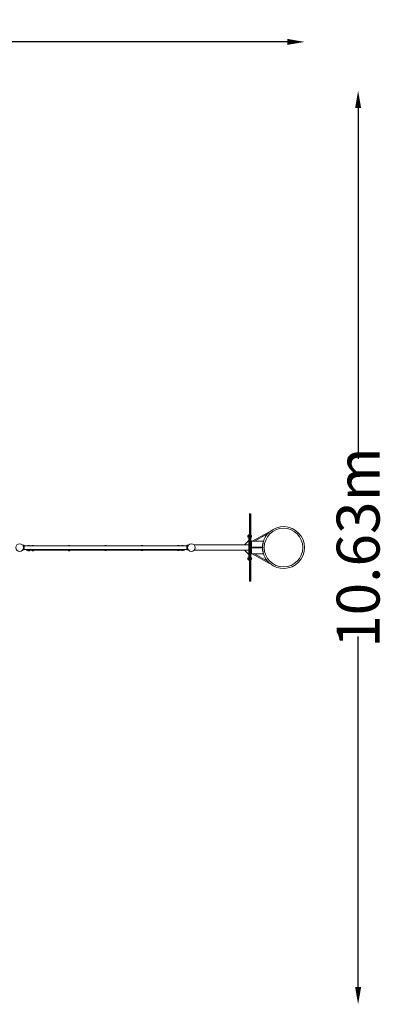
# Model space of a CAD drawing. Units: millimetres. Extents: x -5317 to 6201, y -5317 to 6144.
# Drawn here: x 2000 to 6201, y -5317 to 6144 of the extents above; entities that cross this region are included whole.
import ezdxf

# ---------------------------------------------------------------- set-up
doc = ezdxf.new("R2010")
doc.units = ezdxf.units.MM
doc.header["$LTSCALE"] = 0.2
doc.header["$MEASUREMENT"] = 0
doc.header["$PDMODE"] = 1
doc.layers.add('HAGS-Dim Plan', color=7, linetype='Continuous', lineweight=100)
doc.layers.add('HAGS-Plan', color=7, linetype='Continuous')
doc.styles.get("Standard").update_dxf_attribs({"font": 'g13f12d.shx', "height": 300})
doc.dimstyles.new('HAGS - Dim Plan', dxfattribs={"dimtxt": 300, "dimasz": 200, "dimexe": 0.18, "dimexo": 0.0625, "dimgap": 150, "dimtad": 0, "dimlfac": 0.001, "dimrnd": 0.01, "dimzin": 1, "dimdsep": 46, "dimtxsty": 'Standard', "dimblk": 'HAGS - Dim Plan arrow', "dimcen": 0.1, "dimse1": 1, "dimse2": 1, "dimclrd": 1, "dimadec": 0, "dimazin": 0, "dimtfac": 1, "dimtofl": 0, "dimtmove": 0, "dimatfit": 3, "dimfxl": 1, "dimtolj": 1, "dimtzin": 0, "dimarcsym": 0})

# ---------------------------------------------------------------- blocks, each defined once
blk = doc.blocks.new('HAGS - Dim Plan arrow')
at = {"color": 1, "lineweight": 0}
blk.add_lwpolyline([(0, 0, 0, 0.35, 0), (-1, 0, 0.015, 0.015, 0)], format="xyseb", dxfattribs=at)
blk = doc.blocks.new('*D1')
at = {"layer": 'Defpoints', "color": 0, "transparency": 16777216}
for p in [(5317, 5886), (5317, 0, 2996), (-5317, 0, 2996)]:
    blk.add_point(p, dxfattribs=at)
at = {"layer": 'HAGS-Dim Plan', "color": 1, "lineweight": -2, "transparency": 16777216}
for p, q in [((-5117, 5886), (-970, 5886)), ((5117, 5886), (1098, 5886))]:
    blk.add_line(p, q, dxfattribs=at)
at = {"layer": 'HAGS-Dim Plan', "color": 1, "lineweight": -2, "transparency": 16777216, "xscale": 200, "yscale": 200, "zscale": 200}
for p, rotation in [((-5317, 5886), 179.9999999999999), ((5317, 5886), 359.9999999999999)]:
    blk.add_blockref('HAGS - Dim Plan arrow', p, dxfattribs=dict(at, rotation=rotation))
at = {"layer": 'HAGS-Dim Plan', "color": 0, "transparency": 16777216, "insert": (64, 5886), "char_height": 300, "attachment_point": 5}
blk.add_mtext('\\A1;{\\H1.66667x;10.63m}', dxfattribs=at)
blk = doc.blocks.new('*D2')
at = {"layer": 'Defpoints', "color": 0, "transparency": 16777216}
for p in [(0, 5317, 2996), (0, -5317, 2996), (5942, -5317)]:
    blk.add_point(p, dxfattribs=at)
at = {"layer": 'HAGS-Dim Plan', "color": 1, "lineweight": -2, "transparency": 16777216}
for p, q in [((5942, 5117), (5942, 1034)), ((5942, -5117), (5942, -1034))]:
    blk.add_line(p, q, dxfattribs=at)
at = {"layer": 'HAGS-Dim Plan', "color": 1, "lineweight": -2, "transparency": 16777216, "xscale": 200, "yscale": 200, "zscale": 200}
for p, rotation in [((5942, 5317), 90), ((5942, -5317), 270)]:
    blk.add_blockref('HAGS - Dim Plan arrow', p, dxfattribs=dict(at, rotation=rotation))
at = {"layer": 'HAGS-Dim Plan', "color": 0, "transparency": 16777216, "insert": (5942, 0), "char_height": 300, "attachment_point": 5, "rotation": 90}
blk.add_mtext('\\A1;{\\H1.66667x;10.63m}', dxfattribs=at)

msp = doc.modelspace()

# ---------------------------------------------------------------- linework, layer by layer
at = {"layer": 'HAGS-Plan', "lineweight": 0}
for p, q in [((4675, 392.5), (4675, -392.5)), ((4675, 392.5), (4694, 392.5)), ((4688, 392.5), (4688, -392.5)), ((4691, 392.5), (4691, -392.5)), ((4694, -392.5), (4694, 392.5)), ((4659, 139.5), (4669, 143)), ((4659, 120.5), (4659, 139.5)), ((4659, 120.5), (4669, 117)), ((4669, 117), (4669, 143)), ((4669, 140.5), (4670, 140.5)), ((4669, 119.5), (4670, 119.5)), ((4670, -150), (4670, 150)), ((4670, 150), (4675, 150)), ((4694, 140.5), (4695, 140.5)), ((4694, 119.5), (4695, 119.5)), ((4695, 140.5), (4695, 119.5)), ((4695.5, 138.75), (4695, 138.75)), ((4695.5, 121.25), (4695, 121.25)), ((4700.5, 133.75), (4700.5, 133.464)), ((4700.5, 132.976), (4700.5, 130.488)), ((4700.5, 129.512), (4700.5, 127.024)), ((4700.5, 126.536), (4700.5, 126.25)), ((4911.35, 184.577), (4708.169, 75)), ((4886.794, 157.7), (4733.449, 75)), ((4911.35, 184.577), (4913.392, 183.094)), ((2034.853, 28.009), (2047.081, 28.009)), ((2047.081, -27.991), (2047.081, 28.009)), ((2047.145, 27.991), (2047.081, 27.991)), ((2053.081, 27), (2047.081, 27)), ((2047.145, 27.991), (2047.145, 27)), ((2053.145, 27), (2047.145, 27)), ((2053.081, 27), (2053.081, -27)), ((3947.081, 21), (2053.081, 21)), ((2053.145, 27), (2053.145, 21)), ((2114.145, 22), (2095.145, 22)), ((2095.145, 22), (2095.145, 21)), ((2114.145, 22), (2114.145, 21)), ((2162.145, 22), (2143.145, 22)), ((2143.145, 22), (2143.145, 21)), ((2162.145, 22), (2162.145, 21)), ((2585.895, 22), (2566.895, 22)), ((2566.895, 22), (2566.895, 21)), ((2585.895, 22), (2585.895, 21)), ((3009.645, 22), (2990.645, 22)), ((2990.645, 22), (2990.645, 21)), ((3009.645, 22), (3009.645, 21)), ((3433.395, 22), (3414.395, 22)), ((3414.395, 22), (3414.395, 21)), ((3433.395, 22), (3433.395, 21)), ((3857.145, 22), (3838.145, 22)), ((3838.145, 22), (3838.145, 21)), ((3857.145, 22), (3857.145, 21)), ((3905.145, 22), (3886.145, 22)), ((3886.145, 22), (3886.145, 21)), ((3905.145, 22), (3905.145, 21)), ((3947.081, 27), (3947.081, -27)), ((3953.081, 27), (3947.081, 27)), ((3947.145, 27), (3947.145, 27)), ((3953.081, 27), (3947.145, 27)), ((3953.081, -27.991), (3953.081, 28.009)), ((3953.081, 28.009), (3965.308, 28.009)), ((3965.372, 27.991), (3965.294, 27.991)), ((4032.662, 30.15), (4670, 30.15)), ((4670, 80.15), (4620, 30.15)), ((4694, 75), (4835.75, 75)), ((4699, 75), (4699, -75)), ((4699, 2.5), (4831.5, 2.5)), ((4831.5, -2.5), (4831.5, 2.5)), ((4835.75, 60.94), (4835.75, 75)), ((2034.853, -27.991), (2047.081, -27.991)), ((2047.145, -28.009), (2034.917, -28.009)), ((2053.081, -27), (2047.081, -27)), ((2047.145, -27), (2047.145, -28.009)), ((3947.081, -21), (2053.081, -21)), ((2053.145, -27), (2053.081, -27)), ((2053.145, -21), (2053.145, -27)), ((2079.5, -29), (2079.5, -21)), ((2079.5, -26), (3920.5, -26)), ((3920.5, -29), (2079.5, -29)), ((2095.75, -34.5), (2113.25, -34.5)), ((2095.75, -35), (2095.75, -34.5)), ((2095.75, -35), (2113.25, -35)), ((2101.036, -40), (2100.75, -40)), ((2104.012, -40), (2101.524, -40)), ((2107.476, -40), (2104.988, -40)), ((2108.25, -40), (2107.964, -40)), ((2113.25, -35), (2113.25, -34.5)), ((2143.75, -34.5), (2161.25, -34.5)), ((2143.75, -35), (2143.75, -34.5)), ((2143.75, -35), (2161.25, -35)), ((2149.036, -40), (2148.75, -40)), ((2152.012, -40), (2149.524, -40)), ((2155.476, -40), (2152.988, -40)), ((2156.25, -40), (2155.964, -40)), ((2161.25, -35), (2161.25, -34.5)), ((2567.5, -34.5), (2585, -34.5)), ((2567.5, -35), (2567.5, -34.5)), ((2567.5, -35), (2585, -35)), ((2572.786, -40), (2572.5, -40)), ((2575.762, -40), (2573.274, -40)), ((2579.226, -40), (2576.738, -40)), ((2580, -40), (2579.714, -40)), ((2585, -35), (2585, -34.5)), ((2991.25, -29.5), (2991.25, -29)), ((2991.25, -29.5), (3008.75, -29.5)), ((2996.536, -34.5), (2996.25, -34.5)), ((2999.512, -34.5), (2997.024, -34.5)), ((3002.976, -34.5), (3000.488, -34.5)), ((3003.75, -34.5), (3003.464, -34.5)), ((3008.75, -29.5), (3008.75, -29)), ((3415, -29.5), (3415, -29)), ((3415, -29.5), (3432.5, -29.5)), ((3420.286, -34.5), (3420, -34.5)), ((3423.262, -34.5), (3420.774, -34.5)), ((3426.726, -34.5), (3424.238, -34.5)), ((3427.5, -34.5), (3427.214, -34.5)), ((3432.5, -29.5), (3432.5, -29)), ((3838.75, -29.5), (3838.75, -29)), ((3838.75, -29.5), (3856.25, -29.5)), ((3844.036, -34.5), (3843.75, -34.5)), ((3847.012, -34.5), (3844.524, -34.5)), ((3850.476, -34.5), (3847.988, -34.5)), ((3851.25, -34.5), (3850.964, -34.5)), ((3856.25, -29.5), (3856.25, -29)), ((3886.75, -29.5), (3886.75, -29)), ((3886.75, -29.5), (3904.25, -29.5)), ((3892.036, -34.5), (3891.75, -34.5)), ((3895.012, -34.5), (3892.524, -34.5)), ((3898.476, -34.5), (3895.988, -34.5)), ((3899.25, -34.5), (3898.964, -34.5)), ((3904.25, -29.5), (3904.25, -29)), ((3920.5, -29), (3920.5, -21)), ((3953.081, -27), (3947.081, -27)), ((3953.081, -27.991), (3965.308, -27.991)), ((3953.145, -27.991), (3953.145, -28.009)), ((3965.372, -28.009), (3953.145, -28.009)), ((4032.662, -30.15), (4670, -30.15)), ((4670, -80.15), (4620, -30.15)), ((4694, -75), (4835.75, -75)), ((4699, -2.5), (4831.5, -2.5)), ((4708.169, -75), (4911.35, -184.577)), ((4733.449, -75), (4886.794, -157.7)), ((4835.75, -75), (4835.75, -60.94)), ((4659, -120.5), (4669, -117)), ((4659, -139.5), (4659, -120.5)), ((4659, -139.5), (4669, -143)), ((4669, -143), (4669, -117)), ((4669, -119.5), (4670, -119.5)), ((4669, -140.5), (4670, -140.5)), ((4675, -150), (4670, -150)), ((4694, -119.5), (4695, -119.5)), ((4694, -140.5), (4695, -140.5)), ((4695, -119.5), (4695, -140.5)), ((4695.5, -121.25), (4695, -121.25)), ((4695.5, -138.75), (4695, -138.75)), ((4700.5, -126.25), (4700.5, -126.536)), ((4700.5, -127.024), (4700.5, -129.512)), ((4700.5, -130.488), (4700.5, -132.976)), ((4700.5, -133.464), (4700.5, -133.75)), ((4911.35, -184.577), (4913.392, -183.094)), ((4675, -392.5), (4694, -392.5))]:
    msp.add_line(p, q, dxfattribs=at)
for centre, radius in [((5073.05, 0), 225), ((2000, 0), 44.45), ((4000, 0), 44.45)]:
    msp.add_circle(centre, radius, dxfattribs=at)
for centre, radius, start, end in [((5073.05, 0), 244.05, 228.8511541, 131.1488185), ((4695.5, 133.75), 5, 0, 90), ((4695.5, 126.25), 5, 270, 360), ((5073.05, 0), 244.05, 133.6307516, 179.4130631), ((5073.05, 0), 245, 165.5972972, 194.4027028), ((2100.75, -35), 5, 180, 270), ((2108.25, -35), 5, 270, 0), ((2148.75, -35), 5, 180, 270), ((2156.25, -35), 5, 270, 0), ((2572.5, -35), 5, 180, 270), ((2580, -35), 5, 270, 0), ((2996.25, -29.5), 5, 180, 270), ((3003.75, -29.5), 5, 270, 0), ((3420, -29.5), 5, 180, 270), ((3427.5, -29.5), 5, 270, 0), ((3843.75, -29.5), 5, 180, 270), ((3851.25, -29.5), 5, 270, 0), ((3891.75, -29.5), 5, 180, 270), ((3899.25, -29.5), 5, 270, 0), ((5073.05, 0), 244.05, 180.5869369, 226.3692484), ((4695.5, -126.25), 5, 0, 90), ((4695.5, -133.75), 5, 270, 360)]:
    msp.add_arc(centre, radius, start, end, dxfattribs=at)
for points in [[(4700.5, 132.976), (4700.5, 133.138), (4700.498, 133.301), (4700.494, 133.464)], [(4700.494, 133.464), (4700.498, 133.464), (4700.5, 133.464), (4700.5, 133.464)], [(4700.494, 130), (4700.498, 130.163), (4700.5, 130.326), (4700.5, 130.488)], [(4700.5, 129.512), (4700.5, 129.674), (4700.498, 129.837), (4700.494, 130)], [(4700.494, 126.536), (4700.498, 126.699), (4700.5, 126.862), (4700.5, 127.024)], [(4700.5, 126.536), (4700.5, 126.536), (4700.498, 126.536), (4700.494, 126.536)], [(2034.932, -27.991), (2034.922, -28.003), (2034.917, -28.009), (2034.917, -28.009)], [(2101.036, -40), (2101.036, -40), (2101.036, -39.998), (2101.036, -39.994)], [(2101.036, -39.994), (2101.199, -39.998), (2101.362, -40), (2101.524, -40)], [(2104.012, -40), (2104.174, -40), (2104.337, -39.998), (2104.5, -39.994)], [(2104.5, -39.994), (2104.663, -39.998), (2104.826, -40), (2104.988, -40)], [(2107.476, -40), (2107.638, -40), (2107.801, -39.998), (2107.964, -39.994)], [(2107.964, -39.994), (2107.964, -39.998), (2107.964, -40), (2107.964, -40)], [(2149.036, -40), (2149.036, -40), (2149.036, -39.998), (2149.036, -39.994)], [(2149.036, -39.994), (2149.199, -39.998), (2149.362, -40), (2149.524, -40)], [(2152.012, -40), (2152.174, -40), (2152.337, -39.998), (2152.5, -39.994)], [(2152.5, -39.994), (2152.663, -39.998), (2152.826, -40), (2152.988, -40)], [(2155.476, -40), (2155.638, -40), (2155.801, -39.998), (2155.964, -39.994)], [(2155.964, -39.994), (2155.964, -39.998), (2155.964, -40), (2155.964, -40)], [(2572.786, -39.994), (2572.949, -39.998), (2573.112, -40), (2573.274, -40)], [(2572.786, -40), (2572.786, -40), (2572.786, -39.998), (2572.786, -39.994)], [(2575.762, -40), (2575.924, -40), (2576.087, -39.998), (2576.25, -39.994)], [(2576.25, -39.994), (2576.413, -39.998), (2576.576, -40), (2576.738, -40)], [(2579.226, -40), (2579.388, -40), (2579.551, -39.998), (2579.714, -39.994)], [(2579.714, -39.994), (2579.714, -39.998), (2579.714, -40), (2579.714, -40)], [(2996.536, -34.5), (2996.536, -34.5), (2996.536, -34.498), (2996.536, -34.494)], [(2996.536, -34.494), (2996.699, -34.498), (2996.862, -34.5), (2997.024, -34.5)], [(2999.512, -34.5), (2999.674, -34.5), (2999.837, -34.498), (3000, -34.494)], [(3000, -34.494), (3000.163, -34.498), (3000.326, -34.5), (3000.488, -34.5)], [(3002.976, -34.5), (3003.138, -34.5), (3003.301, -34.498), (3003.464, -34.494)], [(3003.464, -34.494), (3003.464, -34.498), (3003.464, -34.5), (3003.464, -34.5)], [(3420.286, -34.5), (3420.286, -34.5), (3420.286, -34.498), (3420.286, -34.494)], [(3420.286, -34.494), (3420.449, -34.498), (3420.612, -34.5), (3420.774, -34.5)], [(3423.262, -34.5), (3423.424, -34.5), (3423.587, -34.498), (3423.75, -34.494)], [(3423.75, -34.494), (3423.913, -34.498), (3424.076, -34.5), (3424.238, -34.5)], [(3426.726, -34.5), (3426.888, -34.5), (3427.051, -34.498), (3427.214, -34.494)], [(3427.214, -34.494), (3427.214, -34.498), (3427.214, -34.5), (3427.214, -34.5)], [(3844.036, -34.494), (3844.199, -34.498), (3844.362, -34.5), (3844.524, -34.5)], [(3844.036, -34.5), (3844.036, -34.5), (3844.036, -34.498), (3844.036, -34.494)], [(3847.012, -34.5), (3847.174, -34.5), (3847.337, -34.498), (3847.5, -34.494)], [(3847.5, -34.494), (3847.663, -34.498), (3847.826, -34.5), (3847.988, -34.5)], [(3850.476, -34.5), (3850.638, -34.5), (3850.801, -34.498), (3850.964, -34.494)], [(3850.964, -34.494), (3850.964, -34.498), (3850.964, -34.5), (3850.964, -34.5)], [(3892.036, -34.5), (3892.036, -34.5), (3892.036, -34.498), (3892.036, -34.494)], [(3892.036, -34.494), (3892.199, -34.498), (3892.362, -34.5), (3892.524, -34.5)], [(3895.012, -34.5), (3895.174, -34.5), (3895.337, -34.498), (3895.5, -34.494)], [(3895.5, -34.494), (3895.663, -34.498), (3895.826, -34.5), (3895.988, -34.5)], [(3898.476, -34.5), (3898.638, -34.5), (3898.801, -34.498), (3898.964, -34.494)], [(3898.964, -34.494), (3898.964, -34.498), (3898.964, -34.5), (3898.964, -34.5)], [(4700.5, -127.024), (4700.5, -126.862), (4700.498, -126.699), (4700.494, -126.536)], [(4700.494, -126.536), (4700.498, -126.536), (4700.5, -126.536), (4700.5, -126.536)], [(4700.494, -130), (4700.498, -129.837), (4700.5, -129.674), (4700.5, -129.512)], [(4700.5, -130.488), (4700.5, -130.326), (4700.498, -130.163), (4700.494, -130)], [(4700.494, -133.464), (4700.498, -133.301), (4700.5, -133.138), (4700.5, -132.976)], [(4700.5, -133.464), (4700.5, -133.464), (4700.498, -133.464), (4700.494, -133.464)]]:
    msp.add_open_spline(points, degree=3, dxfattribs=at)
for points in [[(2034.853, -27.991), (2034.853, -27.991), (2034.89, -27.946), (2035.037, -27.763), (2035.148, -27.625), (2035.437, -27.257), (2035.615, -27.027), (2036.03, -26.477), (2036.265, -26.158), (2037.036, -25.078), (2037.635, -24.191), (2038.567, -22.665), (2038.884, -22.125), (2039.512, -20.992), (2039.824, -20.4), (2040.429, -19.185), (2040.732, -18.541), (2041.33, -17.178), (2041.625, -16.459), (2042.193, -14.957), (2042.466, -14.174), (2042.978, -12.552), (2043.216, -11.714), (2043.649, -9.995), (2043.844, -9.114), (2044.181, -7.323), (2044.324, -6.413), (2044.553, -4.58), (2044.639, -3.657), (2044.753, -1.816), (2044.781, -0.898), (2044.781, 0.916), (2044.753, 1.834), (2044.639, 3.675), (2044.553, 4.598), (2044.324, 6.431), (2044.181, 7.341), (2043.844, 9.132), (2043.649, 10.013), (2043.216, 11.731), (2042.978, 12.57), (2042.466, 14.192), (2042.193, 14.975), (2041.625, 16.477), (2041.33, 17.195), (2040.732, 18.558), (2040.429, 19.203), (2039.824, 20.418), (2039.512, 21.01), (2038.884, 22.142), (2038.567, 22.683), (2037.635, 24.208), (2037.036, 25.096), (2036.265, 26.176), (2036.03, 26.495), (2035.615, 27.044), (2035.437, 27.275), (2035.148, 27.643), (2035.037, 27.781), (2034.89, 27.964), (2034.853, 28.009), (2034.853, 28.009)], [(3965.308, -27.991), (3965.308, -27.991), (3965.272, -27.946), (3965.124, -27.763), (3965.014, -27.625), (3964.725, -27.257), (3964.546, -27.027), (3964.132, -26.477), (3963.896, -26.158), (3963.126, -25.078), (3962.526, -24.191), (3961.594, -22.665), (3961.278, -22.125), (3960.649, -20.992), (3960.337, -20.4), (3959.733, -19.185), (3959.429, -18.541), (3958.831, -17.178), (3958.536, -16.459), (3957.968, -14.957), (3957.695, -14.174), (3957.184, -12.552), (3956.945, -11.714), (3956.512, -9.995), (3956.317, -9.114), (3955.98, -7.323), (3955.837, -6.413), (3955.609, -4.58), (3955.523, -3.657), (3955.409, -1.816), (3955.381, -0.898), (3955.381, 0.916), (3955.409, 1.834), (3955.523, 3.675), (3955.609, 4.598), (3955.837, 6.431), (3955.98, 7.341), (3956.317, 9.132), (3956.512, 10.013), (3956.945, 11.731), (3957.184, 12.57), (3957.695, 14.192), (3957.968, 14.975), (3958.536, 16.477), (3958.831, 17.195), (3959.429, 18.558), (3959.733, 19.203), (3960.337, 20.418), (3960.649, 21.01), (3961.278, 22.142), (3961.594, 22.683), (3962.526, 24.208), (3963.126, 25.096), (3963.896, 26.176), (3964.132, 26.495), (3964.546, 27.044), (3964.725, 27.275), (3965.014, 27.643), (3965.124, 27.781), (3965.272, 27.964), (3965.308, 28.009), (3965.308, 28.009)], [(3965.372, 27.991), (3965.372, 27.991), (3965.335, 27.946), (3965.188, 27.763), (3965.078, 27.625), (3964.789, 27.257), (3964.61, 27.027), (3964.196, 26.477), (3963.96, 26.158), (3963.19, 25.078), (3962.59, 24.191), (3961.658, 22.665), (3961.342, 22.125), (3960.713, 20.992), (3960.401, 20.4), (3959.797, 19.185), (3959.493, 18.541), (3958.895, 17.178), (3958.6, 16.459), (3958.032, 14.957), (3957.759, 14.174), (3957.248, 12.552), (3957.009, 11.714), (3956.576, 9.995), (3956.381, 9.114), (3956.044, 7.323), (3955.901, 6.413), (3955.672, 4.58), (3955.586, 3.657), (3955.472, 1.816), (3955.445, 0.898), (3955.445, -0.916), (3955.472, -1.834), (3955.586, -3.675), (3955.672, -4.598), (3955.901, -6.431), (3956.044, -7.341), (3956.381, -9.132), (3956.576, -10.013), (3957.009, -11.731), (3957.248, -12.57), (3957.759, -14.192), (3958.032, -14.975), (3958.6, -16.477), (3958.895, -17.195), (3959.493, -18.558), (3959.797, -19.203), (3960.401, -20.418), (3960.713, -21.01), (3961.342, -22.142), (3961.658, -22.683), (3962.59, -24.208), (3963.19, -25.096), (3963.96, -26.176), (3964.196, -26.495), (3964.61, -27.044), (3964.789, -27.275), (3965.078, -27.643), (3965.188, -27.781), (3965.335, -27.964), (3965.372, -28.009), (3965.372, -28.009)]]:
    msp.add_open_spline(points, degree=3, knots=[0, 0, 0, 0, 2.742526642, 2.742526642, 5.485053284, 5.485053284, 8.227579926, 8.227579926, 10.970106568, 10.970106568, 16.455159853, 16.455159853, 19.197686495, 19.197686495, 21.940213137, 21.940213137, 24.66019365, 24.66019365, 27.380174164, 27.380174164, 30.100154677, 30.100154677, 32.82013519, 32.82013519, 35.540115704, 35.540115704, 38.260096217, 38.260096217, 40.980076731, 40.980076731, 43.700057244, 43.700057244, 46.420037757, 46.420037757, 49.140018271, 49.140018271, 51.859998784, 51.859998784, 54.579979298, 54.579979298, 57.299959811, 57.299959811, 60.019940324, 60.019940324, 62.739920838, 62.739920838, 65.459901351, 65.459901351, 68.202427993, 68.202427993, 70.944954635, 70.944954635, 76.43000792, 76.43000792, 79.172534562, 79.172534562, 81.915061204, 81.915061204, 84.657587846, 84.657587846, 87.400114488, 87.400114488, 87.400114488, 87.400114488], dxfattribs=at)

# ---------------------------------------------------------------- dimensions: what is measured, and where the dimension line sits
at = {"layer": 'HAGS-Dim Plan'}
dim = msp.add_linear_dim(base=(5317.068, 5885.582), p1=(-5317.076, 0, 2996.475), p2=(5317.068, 0, 2996.475), text='{\\H1.66667x;<>}', dimstyle='HAGS - Dim Plan', override={"dimrnd": 0.01, "dimpost": 'm'}, dxfattribs=at)
dim.commit()
dim.dimension.update_dxf_attribs({"geometry": '*D1', "text_midpoint": (64.013, 5885.582), "dimtype": 160})
dim = msp.add_linear_dim(base=(5941.678, -5317.038), p1=(0, 5317.146, 2996.475), p2=(0, -5317.038, 2996.475), angle=90, text='{\\H1.66667x;<>}', dimstyle='HAGS - Dim Plan', override={"dimrnd": 0.01, "dimpost": 'm'}, dxfattribs=at)
dim.commit()
dim.dimension.update_dxf_attribs({"geometry": '*D2', "text_midpoint": (5941.678, 0), "dimtype": 160})

doc.saveas('drawing.dxf')
